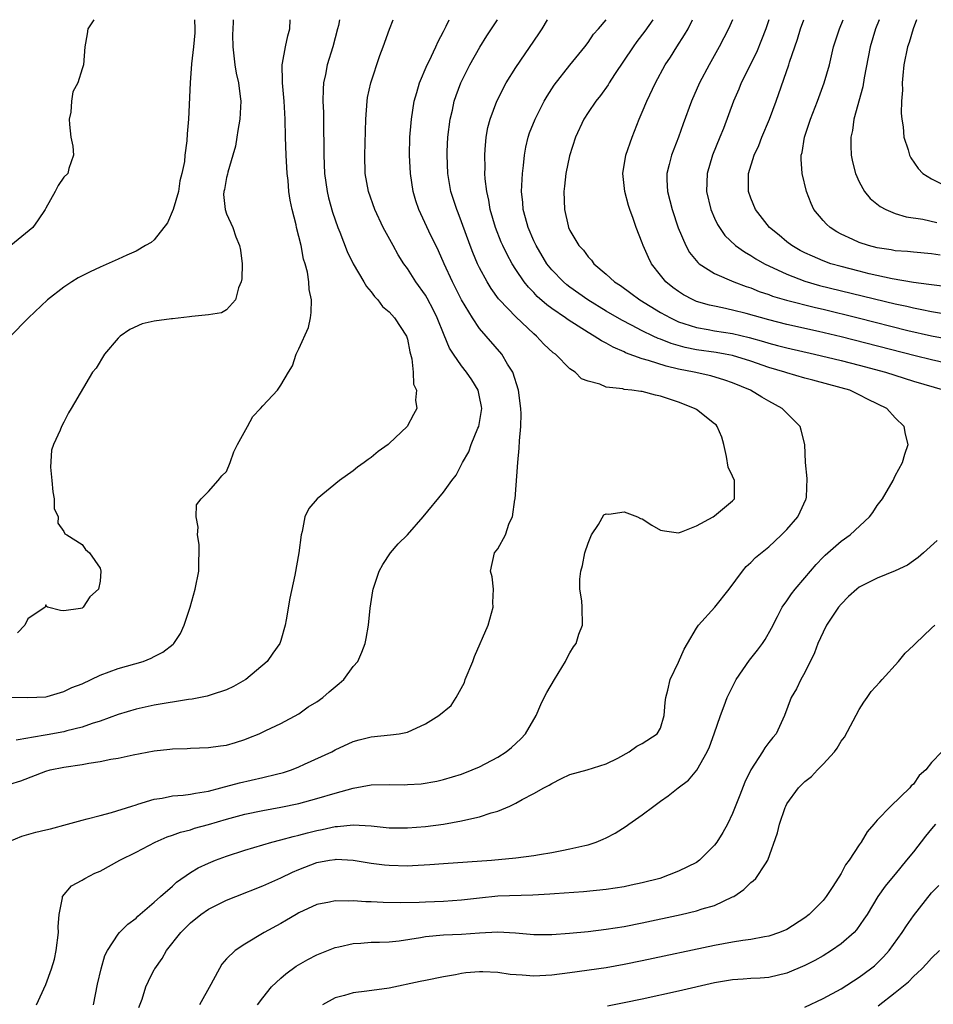
# Model space of a CAD drawing. Units: inches. Extents: x 2502000 to 2503769, y 1473000 to 1476000.
# Drawn here: x 2502220 to 2502321, y 1475891 to 1476000 of the extents above; entities that cross this region are included whole.
import ezdxf

# ---------------------------------------------------------------- set-up
doc = ezdxf.new("R2010")
doc.units = ezdxf.units.IN
doc.header["$MEASUREMENT"] = 0
doc.layers.add('LD25021473_2ft', color=26, linetype='Continuous')

msp = doc.modelspace()

# ---------------------------------------------------------------- linework, layer by layer
at = {"layer": 'LD25021473_2ft'}
for points, elevation in [([(2502218.94, 1475909.06), (2502220.33, 1475909.67), (2502221.9, 1475910.1), (2502223, 1475910.38), (2502223.51, 1475910.49), (2502225.41, 1475911), (2502227, 1475911.45), (2502227.58, 1475911.58), (2502229, 1475911.97), (2502230.27, 1475912.27), (2502232.53, 1475913), (2502233, 1475913.15), (2502233.19, 1475913.19), (2502235, 1475913.77), (2502235.88, 1475913.88), (2502237, 1475914.11), (2502238.2, 1475914.2), (2502239, 1475914.31), (2502239.57, 1475914.43), (2502241, 1475914.65), (2502242.36, 1475915), (2502244.43, 1475915.57), (2502247, 1475916.14), (2502248.53, 1475916.53), (2502249.29, 1475916.71), (2502250.19, 1475917), (2502251, 1475917.32), (2502251.63, 1475917.63), (2502254.66, 1475919), (2502255, 1475919.2), (2502257, 1475920.14), (2502257.67, 1475920.33), (2502259, 1475920.65), (2502261.14, 1475920.86), (2502262.09, 1475921), (2502263, 1475921.18), (2502265, 1475922.08), (2502266.49, 1475923), (2502267.86, 1475924.14), (2502268.39, 1475925), (2502269.32, 1475926.68), (2502269.41, 1475927), (2502270.25, 1475929), (2502270.43, 1475929.56), (2502271.96, 1475933), (2502272.49, 1475935), (2502272.47, 1475935.53), (2502272.52, 1475937), (2502272.37, 1475938.37), (2502272.22, 1475939), (2502272.63, 1475941), (2502273, 1475941.47), (2502273.88, 1475943), (2502274.28, 1475944.28), (2502274.64, 1475945), (2502274.9, 1475946.9), (2502274.93, 1475947), (2502275.22, 1475951), (2502275.39, 1475952.61), (2502275.41, 1475953.41), (2502275.56, 1475955), (2502275.59, 1475956.41), (2502275.55, 1475957), (2502275.29, 1475959), (2502274.67, 1475961), (2502274.1, 1475961.9), (2502273.45, 1475963), (2502271, 1475965.83), (2502270.2, 1475967), (2502269, 1475969), (2502268, 1475971), (2502267.07, 1475973), (2502266.44, 1475974.43), (2502265.38, 1475976.62), (2502264.26, 1475979), (2502263.95, 1475979.95), (2502263.66, 1475981), (2502263.36, 1475983), (2502263.24, 1475985), (2502263.29, 1475987), (2502263.41, 1475988.59), (2502263.45, 1475989), (2502263.77, 1475991), (2502264.04, 1475991.96), (2502264.36, 1475993), (2502265.21, 1475995), (2502265.43, 1475995.43), (2502266.16, 1475997), (2502266.41, 1475997.59), (2502267, 1475998.71), (2502267.29, 1475999.29), (2502267.63, 1476000)], 8126), ([(2502219, 1475915.41), (2502220.22, 1475915.78), (2502223, 1475916.87), (2502223.46, 1475917), (2502225, 1475917.3), (2502227, 1475917.59), (2502227.75, 1475917.75), (2502229, 1475917.92), (2502230.19, 1475918.19), (2502231, 1475918.31), (2502232.67, 1475918.67), (2502235, 1475919.1), (2502236.72, 1475919.28), (2502237, 1475919.33), (2502238.64, 1475919.36), (2502239, 1475919.39), (2502241, 1475919.46), (2502242.33, 1475919.67), (2502243, 1475919.75), (2502243.97, 1475920.03), (2502245, 1475920.36), (2502245.47, 1475920.53), (2502246.62, 1475921), (2502247.34, 1475921.34), (2502249, 1475922.14), (2502251, 1475923.19), (2502252.03, 1475923.97), (2502253, 1475924.54), (2502253.64, 1475925), (2502254.35, 1475925.65), (2502255, 1475926.19), (2502255.46, 1475926.54), (2502255.98, 1475927), (2502257, 1475928.43), (2502257.51, 1475929), (2502257.96, 1475930.04), (2502258.35, 1475931), (2502258.46, 1475931.54), (2502258.72, 1475933), (2502258.88, 1475934.88), (2502259.19, 1475936.81), (2502259.21, 1475937), (2502259.88, 1475939), (2502260.28, 1475939.72), (2502261.15, 1475941), (2502262, 1475942), (2502263, 1475943.02), (2502264.77, 1475945), (2502267, 1475947.72), (2502267.91, 1475949), (2502268.4, 1475949.6), (2502269.08, 1475950.92), (2502269.1, 1475951), (2502269.81, 1475952.19), (2502270.07, 1475953), (2502270.81, 1475954.81), (2502270.9, 1475955), (2502271.22, 1475956.78), (2502271.24, 1475957), (2502271.21, 1475957.21), (2502271, 1475958.27), (2502270.84, 1475959), (2502270.15, 1475960.15), (2502269.55, 1475961), (2502269, 1475961.7), (2502268.1, 1475963), (2502267.67, 1475963.67), (2502267.08, 1475965.08), (2502266.3, 1475967), (2502265.88, 1475967.88), (2502265.19, 1475969.19), (2502265, 1475969.51), (2502263.93, 1475971), (2502263, 1475972.46), (2502262.62, 1475973), (2502262, 1475974), (2502261.43, 1475975), (2502260.33, 1475977), (2502259.4, 1475979), (2502258.71, 1475981), (2502258.34, 1475983), (2502258.28, 1475985), (2502258.4, 1475989), (2502258.55, 1475991), (2502258.61, 1475991.39), (2502258.97, 1475993), (2502259.97, 1475996.03), (2502260.33, 1475997), (2502261.03, 1475998.97), (2502261.45, 1476000)], 8124), ([(2502219, 1475925.03), (2502221, 1475924.99), (2502223, 1475925.1), (2502223.13, 1475925.13), (2502225, 1475925.68), (2502225.89, 1475926.11), (2502227, 1475926.53), (2502229, 1475927.47), (2502231, 1475928.21), (2502233.75, 1475929), (2502234.65, 1475929.35), (2502235, 1475929.56), (2502235.96, 1475930.04), (2502237.09, 1475930.91), (2502237.17, 1475931), (2502237.9, 1475932.1), (2502238.31, 1475933), (2502238.98, 1475935), (2502239.52, 1475937), (2502239.91, 1475939), (2502239.92, 1475940.08), (2502239.98, 1475941), (2502239.95, 1475941.95), (2502239.78, 1475943), (2502239.86, 1475943.86), (2502239.63, 1475945), (2502239.66, 1475946.34), (2502240.2, 1475947), (2502241, 1475947.81), (2502242.08, 1475949), (2502242.48, 1475949.52), (2502243, 1475950.01), (2502243.4, 1475951), (2502243.8, 1475952.2), (2502244.22, 1475953), (2502245.3, 1475955), (2502245.91, 1475956.09), (2502246.76, 1475957), (2502247, 1475957.29), (2502248.62, 1475959), (2502249, 1475959.55), (2502249.84, 1475961), (2502250.3, 1475961.7), (2502250.7, 1475963), (2502251, 1475963.6), (2502252.06, 1475965.94), (2502252.28, 1475967), (2502252.37, 1475967.62), (2502252.39, 1475969), (2502252.15, 1475970.15), (2502252.11, 1475971), (2502251.94, 1475972.06), (2502251.7, 1475973), (2502251.52, 1475973.52), (2502251.25, 1475975), (2502250.74, 1475977), (2502250.68, 1475977.32), (2502250.24, 1475979), (2502250.03, 1475980.03), (2502249.9, 1475981), (2502249.8, 1475982.2), (2502249.71, 1475983), (2502249.58, 1475985), (2502249.52, 1475987), (2502249.49, 1475989), (2502249.37, 1475991), (2502249.17, 1475993), (2502249.19, 1475993.19), (2502249.14, 1475995), (2502249.19, 1475995.19), (2502249.51, 1475997), (2502249.77, 1475998.23), (2502249.99, 1475999), (2502250.04, 1476000)], 8120), ([(2502239.45, 1476000), (2502239.48, 1475999), (2502239.47, 1475998.53), (2502239.33, 1475997), (2502239.11, 1475995.11), (2502238.96, 1475993), (2502238.77, 1475989), (2502238.64, 1475987.36), (2502238.6, 1475986.6), (2502238.39, 1475985), (2502238.33, 1475984.33), (2502238.06, 1475983), (2502237.84, 1475982.16), (2502237.66, 1475981), (2502237.07, 1475979), (2502236.46, 1475977.54), (2502235, 1475975.64), (2502234.65, 1475975.35), (2502234.02, 1475975), (2502233, 1475974.39), (2502231.95, 1475973.95), (2502231, 1475973.51), (2502229, 1475972.63), (2502227.89, 1475972.11), (2502226.57, 1475971.43), (2502225.87, 1475971), (2502225, 1475970.42), (2502223.18, 1475969), (2502221.09, 1475967), (2502219, 1475964.92)], 8116), ([(2502228.31, 1476000), (2502227.63, 1475999), (2502227.57, 1475998.43), (2502227.33, 1475997), (2502227.17, 1475995), (2502227, 1475994.55), (2502226.52, 1475993), (2502225.97, 1475992.03), (2502225.85, 1475991), (2502225.76, 1475989.76), (2502225.56, 1475989), (2502225.6, 1475988.4), (2502225.76, 1475987), (2502225.98, 1475986.02), (2502226.07, 1475985), (2502225.54, 1475983.54), (2502225.43, 1475983), (2502225, 1475982.57), (2502224.36, 1475981.64), (2502224.04, 1475981), (2502223, 1475979.16), (2502222.93, 1475979), (2502222.15, 1475977.85), (2502221.54, 1475977), (2502219.12, 1475975)], 8114), ([(2502255.49, 1476000), (2502255.37, 1475999.37), (2502255.28, 1475999), (2502254.74, 1475997), (2502254.14, 1475995), (2502253.94, 1475993.94), (2502253.74, 1475993), (2502253.67, 1475992.33), (2502253.66, 1475991), (2502253.72, 1475989.72), (2502253.71, 1475988.29), (2502253.75, 1475985.75), (2502253.75, 1475985), (2502253.85, 1475983), (2502254.13, 1475981), (2502254.29, 1475980.29), (2502254.72, 1475978.72), (2502255.3, 1475977), (2502255.52, 1475976.48), (2502256.35, 1475974.35), (2502257, 1475973), (2502258.19, 1475971), (2502258.48, 1475970.48), (2502259, 1475969.9), (2502259.37, 1475969.37), (2502259.74, 1475969), (2502260.27, 1475968.27), (2502261, 1475967.68), (2502261.59, 1475967), (2502262.89, 1475965), (2502263, 1475964.65), (2502263.26, 1475963.27), (2502263.51, 1475962.49), (2502263.63, 1475961), (2502263.68, 1475959.68), (2502264, 1475959), (2502263.89, 1475957.89), (2502264.04, 1475957), (2502263.69, 1475956.31), (2502262.97, 1475955), (2502261, 1475953.11), (2502260.87, 1475953), (2502259.78, 1475952.22), (2502259, 1475951.57), (2502258.65, 1475951.35), (2502258.22, 1475951), (2502257.5, 1475950.5), (2502257, 1475950.09), (2502255.51, 1475949), (2502253.02, 1475947), (2502252.09, 1475945.91), (2502251.66, 1475945), (2502251.37, 1475943.37), (2502251.24, 1475943), (2502250.99, 1475941), (2502250.54, 1475938.54), (2502250, 1475936), (2502249.6, 1475933.6), (2502249.48, 1475933), (2502249, 1475931.3), (2502248.89, 1475931), (2502248.1, 1475929.9), (2502247.48, 1475929), (2502245.13, 1475927), (2502245.05, 1475926.95), (2502243.77, 1475926.23), (2502243, 1475925.84), (2502241.29, 1475925.29), (2502240.86, 1475925.14), (2502239.18, 1475924.82), (2502238.77, 1475924.77), (2502235, 1475924.15), (2502233, 1475923.72), (2502231, 1475923.11), (2502229, 1475922.4), (2502228.13, 1475922.13), (2502227, 1475921.73), (2502225.31, 1475921.31), (2502225, 1475921.22), (2502223.13, 1475920.87), (2502221.4, 1475920.6), (2502221, 1475920.51), (2502219.7, 1475920.3)], 8122), ([(2502243.74, 1476000), (2502243.73, 1475999.73), (2502243.68, 1475999), (2502243.66, 1475998.34), (2502243.68, 1475997), (2502243.92, 1475995), (2502244.07, 1475994.07), (2502244.31, 1475993), (2502244.51, 1475991.49), (2502244.56, 1475991), (2502244.45, 1475989), (2502244.26, 1475987.74), (2502244.12, 1475987), (2502243.98, 1475986.02), (2502243.7, 1475985), (2502243.12, 1475983.12), (2502243.1, 1475982.9), (2502243, 1475982.54), (2502242.78, 1475981.22), (2502242.71, 1475981), (2502242.67, 1475980.67), (2502242.83, 1475979), (2502243, 1475978.52), (2502243.69, 1475977), (2502244.02, 1475975.98), (2502244.43, 1475975), (2502244.52, 1475974.52), (2502244.71, 1475973), (2502244.67, 1475971.33), (2502244.63, 1475971), (2502244.33, 1475970.33), (2502244, 1475969), (2502243, 1475967.91), (2502242.44, 1475967.56), (2502241, 1475967.34), (2502239.17, 1475967.17), (2502238.89, 1475967.11), (2502237, 1475966.91), (2502236.89, 1475966.89), (2502235, 1475966.63), (2502233.66, 1475966.34), (2502232.29, 1475965.71), (2502231.22, 1475965), (2502231, 1475964.77), (2502229.5, 1475963), (2502228.55, 1475961.45), (2502228.17, 1475961), (2502225.81, 1475957), (2502225.5, 1475956.5), (2502225, 1475955.48), (2502224.72, 1475955), (2502224.57, 1475954.57), (2502223.83, 1475953), (2502223.62, 1475952.38), (2502223.52, 1475950.48), (2502223.65, 1475949), (2502223.76, 1475947.76), (2502223.91, 1475947), (2502223.93, 1475945.93), (2502224.36, 1475945), (2502224.31, 1475944.3), (2502225, 1475943.36), (2502225.11, 1475943.11), (2502225.32, 1475943), (2502227, 1475941.92), (2502227.37, 1475941.37), (2502227.82, 1475941), (2502229, 1475939.3), (2502229.1, 1475939), (2502229, 1475937.88), (2502228.84, 1475937), (2502227.87, 1475936.13), (2502227.13, 1475935), (2502227, 1475934.9), (2502226.85, 1475934.85), (2502225, 1475934.6), (2502224.63, 1475934.63), (2502223.19, 1475935), (2502223.08, 1475935.08), (2502223, 1475935.25), (2502222.93, 1475935), (2502221, 1475933.71), (2502220.67, 1475933), (2502219.85, 1475932.15)], 8118), ([(2502221.98, 1475891), (2502223, 1475893.27), (2502223.62, 1475895), (2502223.94, 1475896.06), (2502224.14, 1475897), (2502224.4, 1475899), (2502224.35, 1475899.65), (2502224.46, 1475901), (2502224.85, 1475902.85), (2502224.84, 1475903), (2502225.83, 1475904.17), (2502227, 1475904.79), (2502227.12, 1475904.88), (2502227.32, 1475905), (2502228.43, 1475905.57), (2502229, 1475905.81), (2502231.18, 1475907), (2502233, 1475907.91), (2502235.08, 1475909), (2502236.42, 1475909.58), (2502237, 1475909.77), (2502237.89, 1475910.11), (2502239, 1475910.38), (2502239.46, 1475910.54), (2502241, 1475910.95), (2502243, 1475911.54), (2502245, 1475912.09), (2502247, 1475912.52), (2502249, 1475912.88), (2502251, 1475913.29), (2502253, 1475913.83), (2502255, 1475914.44), (2502257, 1475914.99), (2502259, 1475915.34), (2502261, 1475915.39), (2502262.64, 1475915.36), (2502263, 1475915.37), (2502264.54, 1475915.46), (2502266.25, 1475915.75), (2502267, 1475915.94), (2502269, 1475916.54), (2502270.19, 1475917), (2502271, 1475917.33), (2502273, 1475918.39), (2502273.94, 1475919), (2502274.53, 1475919.47), (2502275.56, 1475920.44), (2502276.07, 1475921), (2502277.24, 1475923), (2502277.77, 1475924.23), (2502278.15, 1475925), (2502278.45, 1475925.55), (2502279.29, 1475927), (2502280.51, 1475929), (2502280.66, 1475929.34), (2502281, 1475929.96), (2502281.39, 1475930.61), (2502281.68, 1475931), (2502281.97, 1475932.03), (2502282.38, 1475933), (2502282.34, 1475935), (2502282.3, 1475935.7), (2502282.1, 1475937), (2502282.1, 1475938.1), (2502282.19, 1475939), (2502282.37, 1475939.63), (2502282.64, 1475941), (2502283, 1475942.1), (2502283.39, 1475943), (2502284.14, 1475944.14), (2502284.76, 1475945.23), (2502285, 1475945.34), (2502285.28, 1475945.28), (2502287, 1475945.56), (2502288.48, 1475945), (2502288.82, 1475944.82), (2502289, 1475944.76), (2502290.07, 1475944.07), (2502291, 1475943.54), (2502291.44, 1475943.44), (2502293, 1475943.23), (2502293.34, 1475943.34), (2502295, 1475943.99), (2502296.83, 1475945), (2502297, 1475945.12), (2502299, 1475946.75), (2502299.22, 1475947), (2502299.19, 1475947.19), (2502299.19, 1475949), (2502299, 1475949.49), (2502298.51, 1475950.51), (2502298.33, 1475951.67), (2502298.04, 1475953), (2502297.8, 1475953.8), (2502297.3, 1475955), (2502297.16, 1475955.16), (2502297, 1475955.3), (2502295, 1475956.86), (2502294.78, 1475957), (2502293, 1475957.68), (2502292, 1475958), (2502291, 1475958.35), (2502290.46, 1475958.46), (2502289, 1475958.85), (2502288.85, 1475958.85), (2502287.85, 1475959), (2502287, 1475959.1), (2502286.85, 1475959.15), (2502285, 1475959.36), (2502284.31, 1475959.69), (2502283, 1475960), (2502282.28, 1475960.28), (2502281.59, 1475961), (2502281, 1475961.36), (2502279.39, 1475963), (2502279.15, 1475963.15), (2502278.12, 1475964.12), (2502277.31, 1475965), (2502277, 1475965.25), (2502275, 1475967.11), (2502273.19, 1475969), (2502273.1, 1475969.1), (2502272.26, 1475970.26), (2502271.82, 1475971), (2502271, 1475972.53), (2502270.77, 1475973), (2502270.24, 1475974.24), (2502269.94, 1475975), (2502269, 1475977.63), (2502268.62, 1475978.62), (2502268.46, 1475979), (2502267.83, 1475981), (2502267.48, 1475983), (2502267.39, 1475985), (2502267.41, 1475985.41), (2502267.48, 1475987), (2502267.74, 1475989), (2502267.99, 1475989.99), (2502268.2, 1475991), (2502268.39, 1475991.61), (2502268.93, 1475993), (2502269.93, 1475995), (2502271.03, 1475996.97), (2502271.8, 1475998.2), (2502272.98, 1476000)], 8128), ([(2502228.27, 1475891), (2502228.72, 1475893.28), (2502229.12, 1475895), (2502229.54, 1475896.46), (2502229.82, 1475897), (2502231, 1475898.82), (2502231.16, 1475899), (2502232.06, 1475899.94), (2502233, 1475900.61), (2502233.19, 1475900.81), (2502235, 1475902.35), (2502235.68, 1475903), (2502237, 1475904.15), (2502237.44, 1475904.56), (2502239, 1475905.64), (2502239.85, 1475906.15), (2502241, 1475906.69), (2502241.78, 1475907), (2502243, 1475907.44), (2502245, 1475908.1), (2502248.02, 1475909), (2502249, 1475909.25), (2502250.36, 1475909.64), (2502251, 1475909.78), (2502251.96, 1475910.04), (2502253, 1475910.3), (2502253.59, 1475910.41), (2502255, 1475910.74), (2502255.26, 1475910.74), (2502257, 1475910.93), (2502259, 1475910.8), (2502261, 1475910.58), (2502263, 1475910.58), (2502265, 1475910.74), (2502267.01, 1475910.99), (2502269, 1475911.35), (2502269.48, 1475911.48), (2502271, 1475911.82), (2502272.26, 1475912.26), (2502273, 1475912.44), (2502274.35, 1475913), (2502275, 1475913.3), (2502275.72, 1475913.72), (2502277, 1475914.37), (2502278.12, 1475915), (2502278.71, 1475915.29), (2502279, 1475915.51), (2502280.05, 1475916.05), (2502281, 1475916.48), (2502282.89, 1475917), (2502285, 1475917.67), (2502286.31, 1475918.31), (2502287.54, 1475919), (2502288.38, 1475919.62), (2502289, 1475919.9), (2502290.64, 1475921), (2502291, 1475921.63), (2502291.43, 1475923), (2502291.54, 1475924.46), (2502291.59, 1475925), (2502291.82, 1475925.82), (2502292.1, 1475927), (2502293, 1475928.9), (2502293.64, 1475930.36), (2502294, 1475931), (2502295, 1475932.67), (2502295.23, 1475933), (2502297.03, 1475935), (2502298.61, 1475937), (2502300.1, 1475939), (2502300.49, 1475939.51), (2502301, 1475939.95), (2502301.52, 1475940.48), (2502303, 1475941.66), (2502303.68, 1475942.32), (2502304.42, 1475943), (2502305, 1475943.61), (2502306.22, 1475945), (2502306.46, 1475945.54), (2502307.09, 1475946.91), (2502307.14, 1475947), (2502307.17, 1475947.17), (2502307.24, 1475949.24), (2502307.06, 1475951), (2502306.98, 1475953), (2502306.59, 1475954.59), (2502306.48, 1475955), (2502305, 1475956.46), (2502304.49, 1475957), (2502303, 1475957.78), (2502302.22, 1475958.22), (2502300.97, 1475959), (2502299, 1475959.82), (2502298.13, 1475960.13), (2502296.58, 1475960.58), (2502294.74, 1475961), (2502293, 1475961.34), (2502291.65, 1475961.65), (2502289.7, 1475962.3), (2502289, 1475962.48), (2502287.16, 1475963.16), (2502287, 1475963.25), (2502285.76, 1475963.76), (2502285, 1475964.22), (2502284.47, 1475964.47), (2502283.69, 1475965), (2502283, 1475965.4), (2502281.9, 1475966.1), (2502280.78, 1475966.78), (2502280.49, 1475967), (2502279, 1475968.04), (2502278.45, 1475968.45), (2502277.38, 1475969.38), (2502277, 1475969.8), (2502276.4, 1475970.4), (2502275.93, 1475971), (2502275, 1475972.38), (2502274.61, 1475973), (2502274.04, 1475974.04), (2502273.57, 1475975), (2502273.4, 1475975.4), (2502272.77, 1475977), (2502272.18, 1475979), (2502272.02, 1475980.02), (2502271.78, 1475981), (2502271.62, 1475982.38), (2502271.59, 1475983), (2502271.6, 1475983.6), (2502271.57, 1475985), (2502271.63, 1475985.63), (2502271.71, 1475987), (2502271.91, 1475988.09), (2502272.15, 1475989), (2502272.91, 1475991), (2502273.95, 1475993), (2502275, 1475994.7), (2502277.56, 1475998.44), (2502277.91, 1475999), (2502278.51, 1476000)], 8130), ([(2502233.29, 1475890.71), (2502233.64, 1475891.64), (2502234.08, 1475893), (2502234.36, 1475893.64), (2502235, 1475894.9), (2502235.06, 1475895), (2502235.88, 1475896.12), (2502236.35, 1475897), (2502237.94, 1475899), (2502239, 1475900.06), (2502240.16, 1475901), (2502241, 1475901.59), (2502243, 1475902.59), (2502244.01, 1475903), (2502247, 1475904.16), (2502249, 1475905.07), (2502250.3, 1475905.7), (2502251, 1475905.98), (2502253, 1475906.74), (2502254.39, 1475907), (2502255, 1475907.1), (2502255.11, 1475907.11), (2502257, 1475907.02), (2502259, 1475906.69), (2502260.49, 1475906.48), (2502261, 1475906.44), (2502263, 1475906.39), (2502263.59, 1475906.41), (2502265.48, 1475906.52), (2502267, 1475906.64), (2502272.31, 1475907), (2502275, 1475907.25), (2502277, 1475907.51), (2502277.63, 1475907.63), (2502279, 1475907.85), (2502280.09, 1475908.09), (2502281, 1475908.25), (2502282.65, 1475908.65), (2502283, 1475908.71), (2502283.88, 1475909), (2502284.67, 1475909.33), (2502285, 1475909.48), (2502285.99, 1475910.01), (2502287.22, 1475910.78), (2502287.52, 1475911), (2502289, 1475912.03), (2502290.26, 1475913), (2502291, 1475913.53), (2502291.87, 1475914.13), (2502292.98, 1475915), (2502294.13, 1475915.87), (2502295.03, 1475916.97), (2502296.19, 1475919), (2502296.44, 1475919.56), (2502296.96, 1475921), (2502297.66, 1475923), (2502298.07, 1475924.07), (2502298.4, 1475925), (2502299.4, 1475927), (2502300.85, 1475929.15), (2502301.74, 1475930.26), (2502302.31, 1475931), (2502302.58, 1475931.42), (2502303.31, 1475932.69), (2502303.96, 1475933.96), (2502304.48, 1475935), (2502305, 1475935.72), (2502305.52, 1475936.48), (2502305.92, 1475937), (2502307, 1475938.26), (2502307.61, 1475939), (2502308.26, 1475939.74), (2502309, 1475940.53), (2502309.24, 1475940.76), (2502311, 1475942.29), (2502312.01, 1475943), (2502314.13, 1475945), (2502314.51, 1475945.49), (2502315, 1475946.24), (2502315.57, 1475947), (2502316.76, 1475949), (2502317, 1475949.53), (2502317.81, 1475951), (2502318.06, 1475951.94), (2502318.42, 1475953), (2502318.14, 1475954.14), (2502317.99, 1475955), (2502317, 1475955.96), (2502316.08, 1475957), (2502313.99, 1475957.99), (2502313, 1475958.5), (2502311.96, 1475959), (2502311, 1475959.28), (2502307.88, 1475960.12), (2502307, 1475960.35), (2502305, 1475960.92), (2502304.78, 1475961), (2502303, 1475961.53), (2502301, 1475962.23), (2502299, 1475962.84), (2502298.18, 1475963), (2502297.17, 1475963.17), (2502295, 1475963.47), (2502293.73, 1475963.73), (2502292.18, 1475964.18), (2502291, 1475964.66), (2502290.74, 1475964.74), (2502290.2, 1475965), (2502289, 1475965.57), (2502287.79, 1475966.21), (2502286.74, 1475966.74), (2502285, 1475967.76), (2502282.99, 1475968.99), (2502281, 1475970.41), (2502280.66, 1475970.66), (2502280.28, 1475971), (2502279, 1475972.32), (2502278.45, 1475973), (2502277.25, 1475975), (2502277, 1475975.55), (2502276.36, 1475977), (2502276.09, 1475978.09), (2502275.81, 1475979), (2502275.78, 1475979.78), (2502275.65, 1475981), (2502275.69, 1475982.31), (2502275.74, 1475983), (2502275.86, 1475983.86), (2502275.95, 1475985), (2502276.1, 1475985.9), (2502276.38, 1475987), (2502276.53, 1475987.47), (2502277.15, 1475989), (2502278.16, 1475991), (2502278.46, 1475991.54), (2502279.26, 1475992.74), (2502281, 1475994.96), (2502282.63, 1475997), (2502283, 1475997.49), (2502283.61, 1475998.39), (2502284.16, 1475999), (2502285, 1476000)], 8132), ([(2502290.15, 1476000), (2502289.28, 1475998.72), (2502288.41, 1475997.59), (2502287.99, 1475997), (2502285.94, 1475993.94), (2502285.34, 1475993), (2502285.22, 1475992.78), (2502284.38, 1475991.62), (2502283.86, 1475991), (2502283, 1475989.74), (2502282.52, 1475989), (2502281.6, 1475987), (2502280.95, 1475984.95), (2502280.55, 1475983), (2502280.41, 1475981.59), (2502280.33, 1475981), (2502280.38, 1475979), (2502280.79, 1475977.21), (2502280.85, 1475977), (2502281, 1475976.66), (2502281.98, 1475975), (2502282.49, 1475974.49), (2502283, 1475973.75), (2502283.38, 1475973.38), (2502283.63, 1475973), (2502285, 1475971.85), (2502285.91, 1475971), (2502286.58, 1475970.58), (2502287.74, 1475969.74), (2502288.72, 1475969), (2502291, 1475967.62), (2502292.11, 1475967), (2502292.71, 1475966.71), (2502293, 1475966.59), (2502293.6, 1475966.4), (2502295, 1475965.93), (2502296.3, 1475965.71), (2502297, 1475965.57), (2502299, 1475965.27), (2502300.84, 1475964.84), (2502302.4, 1475964.4), (2502303, 1475964.21), (2502303.97, 1475963.97), (2502305, 1475963.68), (2502308.06, 1475963), (2502311, 1475962.29), (2502313, 1475961.78), (2502315.93, 1475961), (2502319, 1475960.02), (2502322.44, 1475959)], 8134), ([(2502324.39, 1475961.61), (2502321, 1475962.36), (2502319.2, 1475962.8), (2502311, 1475964.91), (2502308.49, 1475965.51), (2502305, 1475966.29), (2502303, 1475966.79), (2502300.5, 1475967.5), (2502299, 1475967.88), (2502297.86, 1475968.14), (2502297, 1475968.3), (2502296.43, 1475968.43), (2502295, 1475968.84), (2502294.64, 1475969), (2502293.57, 1475969.57), (2502293, 1475969.93), (2502292.38, 1475970.38), (2502291.6, 1475971), (2502291, 1475971.73), (2502290.01, 1475973), (2502289.68, 1475973.68), (2502289.11, 1475975), (2502289, 1475975.33), (2502288.33, 1475977), (2502287.99, 1475978.01), (2502287.61, 1475979), (2502287.46, 1475979.46), (2502287.07, 1475981), (2502286.86, 1475983), (2502287.19, 1475985), (2502287.87, 1475987), (2502288.66, 1475989), (2502289, 1475989.77), (2502289.49, 1475991), (2502290.45, 1475993), (2502291.55, 1475995), (2502292.13, 1475995.87), (2502292.82, 1475997), (2502293.68, 1475998.32), (2502294.06, 1475999), (2502294.57, 1476000)], 8136), ([(2502299, 1476000), (2502298.54, 1475999), (2502297.52, 1475997), (2502296.41, 1475995), (2502295.34, 1475993), (2502294.44, 1475991), (2502293.52, 1475988.48), (2502293, 1475987), (2502292.23, 1475985), (2502291.99, 1475983.99), (2502291.73, 1475983), (2502291.73, 1475982.27), (2502291.79, 1475981), (2502292.29, 1475979), (2502292.98, 1475976.98), (2502293.82, 1475975), (2502294.24, 1475974.24), (2502295.13, 1475973.13), (2502295.29, 1475973), (2502297, 1475971.91), (2502299.13, 1475971), (2502300.49, 1475970.49), (2502301, 1475970.33), (2502301.94, 1475969.94), (2502303, 1475969.59), (2502303.42, 1475969.42), (2502304.96, 1475968.96), (2502308.15, 1475968.15), (2502309, 1475967.96), (2502312.89, 1475967), (2502318.39, 1475965.61), (2502321, 1475965.02), (2502323, 1475964.65)], 8138), ([(2502303, 1476000), (2502302.67, 1475999), (2502302.21, 1475997.79), (2502301.63, 1475996.37), (2502299.96, 1475993), (2502299.69, 1475992.31), (2502299.11, 1475991), (2502297.97, 1475987.97), (2502297.59, 1475987), (2502296.77, 1475985), (2502296.17, 1475983), (2502296.11, 1475981), (2502296.59, 1475979), (2502297, 1475978.04), (2502297.33, 1475977.33), (2502297.53, 1475977), (2502298.13, 1475976.13), (2502299.3, 1475975), (2502300.3, 1475974.3), (2502301, 1475973.91), (2502301.55, 1475973.55), (2502302.52, 1475973), (2502305, 1475971.83), (2502307, 1475971.08), (2502308.61, 1475970.61), (2502317, 1475968.56), (2502318.28, 1475968.29), (2502319, 1475968.11), (2502319.95, 1475967.95), (2502321, 1475967.73), (2502322.54, 1475967.46)], 8140), ([(2502322.49, 1475970.49), (2502321, 1475970.65), (2502320.71, 1475970.71), (2502319, 1475970.93), (2502316.66, 1475971.34), (2502314.1, 1475971.9), (2502313, 1475972.17), (2502311, 1475972.68), (2502309.87, 1475973), (2502309, 1475973.31), (2502307.82, 1475973.82), (2502307, 1475974.21), (2502306.47, 1475974.47), (2502305.55, 1475975), (2502305, 1475975.43), (2502304.15, 1475976.15), (2502303.09, 1475977), (2502301.52, 1475979), (2502301, 1475980.27), (2502300.75, 1475981), (2502300.77, 1475983), (2502301.39, 1475985), (2502301.9, 1475986.1), (2502302.23, 1475987), (2502303.07, 1475989), (2502303.81, 1475991), (2502305.21, 1475995), (2502305.29, 1475995.29), (2502305.87, 1475997), (2502306.17, 1475997.83), (2502306.52, 1475999), (2502306.89, 1476000)], 8142), ([(2502321.96, 1475973.96), (2502321, 1475974.08), (2502319, 1475974.27), (2502318.35, 1475974.35), (2502317, 1475974.44), (2502316.53, 1475974.53), (2502315, 1475974.76), (2502314.05, 1475975), (2502313, 1475975.36), (2502312.3, 1475975.7), (2502311, 1475976.29), (2502310.54, 1475976.54), (2502309.79, 1475977), (2502309.37, 1475977.37), (2502309, 1475977.78), (2502307.99, 1475979), (2502307.67, 1475979.67), (2502307.17, 1475981), (2502306.71, 1475983), (2502306.58, 1475984.58), (2502306.6, 1475985), (2502306.7, 1475985.3), (2502306.94, 1475987), (2502307.61, 1475989), (2502308.39, 1475991), (2502309.13, 1475993), (2502309.7, 1475995), (2502310.17, 1475997), (2502310.81, 1475999), (2502311.23, 1476000)], 8144), ([(2502315.2, 1476000), (2502314.8, 1475999), (2502314.2, 1475997), (2502313.55, 1475993.56), (2502313.41, 1475992.59), (2502312.41, 1475989), (2502312.25, 1475987.75), (2502312.07, 1475987), (2502312.06, 1475986.06), (2502312.12, 1475985), (2502312.26, 1475984.26), (2502312.59, 1475983), (2502313, 1475982.08), (2502313.59, 1475981), (2502314.23, 1475980.23), (2502315.32, 1475979.32), (2502315.94, 1475979), (2502317, 1475978.56), (2502318.2, 1475978.2), (2502320.06, 1475977.94), (2502321.59, 1475977.58)], 8146), ([(2502319.36, 1476000), (2502318.97, 1475999), (2502318.52, 1475997.48), (2502318.36, 1475997), (2502317.95, 1475995), (2502317.83, 1475993.83), (2502317.77, 1475993), (2502317.79, 1475992.21), (2502317.69, 1475991), (2502317.65, 1475989.65), (2502317.71, 1475989), (2502317.86, 1475988.14), (2502317.94, 1475987), (2502318.41, 1475985.59), (2502318.56, 1475985), (2502318.7, 1475984.7), (2502319.53, 1475983.53), (2502320.04, 1475983), (2502321, 1475982.38), (2502322.25, 1475981.75)], 8148), ([(2502321.62, 1475942.38), (2502320.12, 1475941), (2502319.52, 1475940.48), (2502319, 1475940.13), (2502318.34, 1475939.66), (2502316.99, 1475939.01), (2502315, 1475938.22), (2502313, 1475937.21), (2502312.74, 1475937), (2502311.83, 1475936.17), (2502311, 1475935.35), (2502310.72, 1475935), (2502309.39, 1475933), (2502309, 1475932.24), (2502308.43, 1475931), (2502308.05, 1475929.95), (2502307, 1475927.78), (2502306.55, 1475927), (2502306.05, 1475925.95), (2502305.49, 1475925), (2502304.74, 1475923), (2502303.8, 1475921), (2502303.43, 1475920.57), (2502303, 1475920.03), (2502302.56, 1475919.44), (2502302.31, 1475919), (2502301.01, 1475916.99), (2502300.36, 1475915.64), (2502299.79, 1475914.21), (2502299, 1475912.16), (2502298.43, 1475911), (2502297.92, 1475910.08), (2502297.26, 1475909), (2502297, 1475908.66), (2502295.33, 1475907), (2502295, 1475906.76), (2502293, 1475905.78), (2502290.95, 1475905), (2502289, 1475904.5), (2502287.77, 1475904.23), (2502287, 1475904.07), (2502285, 1475903.77), (2502282.48, 1475903.52), (2502279.3, 1475903.3), (2502278.76, 1475903.24), (2502276.89, 1475903.12), (2502273, 1475903.01), (2502271, 1475902.82), (2502269, 1475902.58), (2502267, 1475902.45), (2502265, 1475902.36), (2502264.32, 1475902.32), (2502262.28, 1475902.28), (2502260.33, 1475902.33), (2502259, 1475902.41), (2502258.41, 1475902.41), (2502257, 1475902.52), (2502256.48, 1475902.48), (2502255, 1475902.52), (2502254.37, 1475902.37), (2502253, 1475902.11), (2502251, 1475901.18), (2502250.68, 1475901), (2502249.64, 1475900.36), (2502249, 1475899.99), (2502247.16, 1475899), (2502245, 1475897.71), (2502243.95, 1475897), (2502243, 1475896.08), (2502242.49, 1475895.51), (2502241.25, 1475893.25), (2502239.99, 1475891)], 8134), ([(2502246.42, 1475891), (2502247, 1475891.79), (2502247.96, 1475893), (2502249, 1475893.95), (2502249.56, 1475894.44), (2502250.71, 1475895.29), (2502251.98, 1475896.02), (2502253, 1475896.53), (2502255, 1475897.34), (2502255.43, 1475897.43), (2502257, 1475897.8), (2502257.84, 1475897.84), (2502259, 1475897.92), (2502259.92, 1475897.92), (2502261, 1475897.98), (2502262.1, 1475898.1), (2502264.47, 1475898.47), (2502265, 1475898.58), (2502267, 1475898.76), (2502269, 1475898.83), (2502270.98, 1475898.98), (2502273, 1475899.09), (2502274.97, 1475898.97), (2502277, 1475898.78), (2502279, 1475898.79), (2502280.93, 1475898.93), (2502283, 1475899.12), (2502285, 1475899.36), (2502287, 1475899.68), (2502289, 1475900.07), (2502293.32, 1475901), (2502295, 1475901.4), (2502295.62, 1475901.62), (2502297, 1475902.01), (2502299, 1475902.94), (2502299.12, 1475903), (2502300.24, 1475903.76), (2502301, 1475904.53), (2502301.28, 1475904.72), (2502301.55, 1475905), (2502302.62, 1475906.62), (2502302.9, 1475907), (2502303.96, 1475910.04), (2502304.19, 1475911), (2502304.82, 1475912.82), (2502304.88, 1475913), (2502305, 1475913.23), (2502306.27, 1475915), (2502307, 1475915.72), (2502307.74, 1475916.26), (2502308.38, 1475917), (2502309, 1475917.64), (2502310.27, 1475919), (2502310.58, 1475919.42), (2502311, 1475920.17), (2502311.37, 1475920.63), (2502313, 1475923.68), (2502313.5, 1475924.5), (2502313.89, 1475925), (2502314.33, 1475925.67), (2502315.28, 1475926.72), (2502315.55, 1475927), (2502317.36, 1475929), (2502318.1, 1475929.9), (2502319, 1475930.76), (2502319.23, 1475931), (2502321, 1475932.67), (2502321.38, 1475933)], 8136), ([(2502322.14, 1475919), (2502321, 1475917.83), (2502320.39, 1475917), (2502319.64, 1475916.36), (2502319, 1475915.43), (2502318.77, 1475915.23), (2502318.59, 1475915), (2502316.5, 1475913), (2502315, 1475911.44), (2502314.64, 1475911), (2502313.87, 1475910.13), (2502313.21, 1475909), (2502313, 1475908.7), (2502311.88, 1475907), (2502311.5, 1475906.5), (2502311, 1475905.52), (2502310.1, 1475904.1), (2502309.36, 1475903), (2502309, 1475902.53), (2502307.48, 1475901), (2502307, 1475900.62), (2502305, 1475899.35), (2502304.2, 1475899), (2502303, 1475898.6), (2502302.53, 1475898.53), (2502301, 1475898.22), (2502300.12, 1475898.12), (2502299, 1475897.94), (2502297, 1475897.58), (2502289, 1475895.86), (2502287, 1475895.45), (2502285, 1475895.1), (2502281, 1475894.53), (2502279, 1475894.27), (2502277, 1475894.17), (2502275.72, 1475894.28), (2502274.37, 1475894.37), (2502273, 1475894.58), (2502271.34, 1475894.66), (2502271, 1475894.66), (2502269.47, 1475894.53), (2502269, 1475894.47), (2502268.34, 1475894.34), (2502267, 1475894.12), (2502265, 1475893.71), (2502264.43, 1475893.57), (2502261, 1475892.86), (2502258.5, 1475892.5), (2502257, 1475892.32), (2502256.04, 1475892.04), (2502255, 1475891.77), (2502253.61, 1475891)], 8138), ([(2502321.45, 1475911), (2502321, 1475910.46), (2502320.34, 1475909.66), (2502319, 1475907.92), (2502318.23, 1475907), (2502317, 1475905.47), (2502316.78, 1475905.22), (2502315.87, 1475904.13), (2502315.08, 1475903), (2502313.87, 1475901), (2502313.53, 1475900.47), (2502312.71, 1475899.29), (2502312.45, 1475899), (2502311, 1475897.76), (2502309.93, 1475897), (2502309, 1475896.44), (2502308.09, 1475895.91), (2502307, 1475895.34), (2502305, 1475894.49), (2502303, 1475894.03), (2502302.05, 1475893.95), (2502301, 1475893.91), (2502300.16, 1475893.84), (2502299, 1475893.77), (2502297, 1475893.42), (2502293, 1475892.52), (2502289, 1475891.64), (2502287, 1475891.22), (2502285.15, 1475890.85)], 8140), ([(2502307, 1475890.74), (2502309, 1475891.71), (2502311, 1475892.79), (2502313, 1475894.05), (2502314.27, 1475895), (2502314.68, 1475895.32), (2502315, 1475895.61), (2502315.7, 1475896.3), (2502316.31, 1475897), (2502317.75, 1475899), (2502318.24, 1475899.76), (2502319, 1475900.86), (2502321, 1475903.38), (2502321.8, 1475904.2)], 8142), ([(2502315.11, 1475890.89), (2502317, 1475892.35), (2502318.45, 1475893.55), (2502319, 1475894.14), (2502319.47, 1475894.53), (2502319.92, 1475895), (2502320.45, 1475895.55), (2502321, 1475896.17), (2502321.89, 1475897)], 8144)]:
    msp.add_lwpolyline(points, dxfattribs=dict(at, elevation=elevation))

doc.saveas('drawing.dxf')
